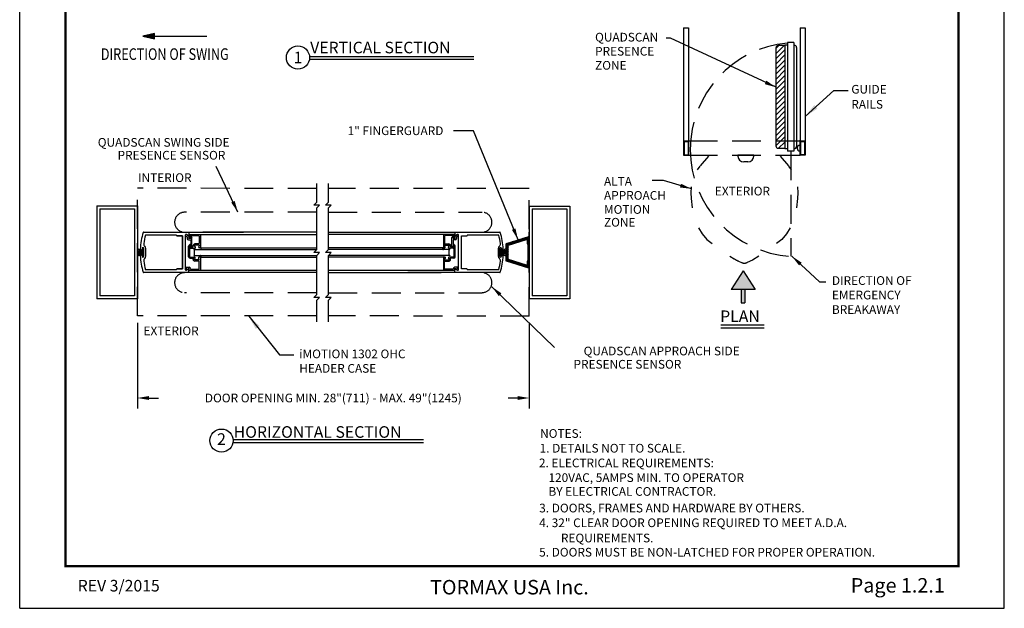
# Model space of a CAD drawing. Extents: x 0.1 to 8.6, y 0 to 11.
# Drawn here: x 0.1 to 8.6, y 0 to 5.1 of the extents above; entities that cross this region are included whole.
import ezdxf
from ezdxf.enums import TextEntityAlignment as Align

# ---------------------------------------------------------------- set-up
doc = ezdxf.new("R2010")
doc.units = 0
doc.header["$MEASUREMENT"] = 0
doc.header["$PDMODE"] = 2
doc.header["$PDSIZE"] = -2
doc.linetypes.add('DASHDOT2', pattern=[0.5, 0.25, -0.125, 0, -0.125])
doc.linetypes.add('HIDDEN', pattern=[0.375, 0.25, -0.125])
doc.layers.get('0').update_dxf_attribs({"linetype": 'CONTINUOUS'})
doc.layers.get('DEFPOINTS').update_dxf_attribs({"linetype": 'CONTINUOUS'})
for name, color, linetype in [('11', 7, 'CONTINUOUS'), ('ADPDETAIL1', 7, 'CONTINUOUS'), ('DASHDOT2', 7, 'DASHDOT2'), ('DIM', 7, 'CONTINUOUS'), ('HIDDEN', 7, 'HIDDEN'), ('OBJ', 7, 'CONTINUOUS'), ('OBJECT', 7, 'CONTINUOUS'), ('TBTEXT', 7, 'CONTINUOUS'), ('TEXT', 7, 'CONTINUOUS')]:
    doc.layers.add(name, color=color, linetype=linetype)
doc.layers.add('NO PRINT', color=7, linetype='CONTINUOUS', plot=False)
doc.styles.add('ROMAND', font='romand')
doc.styles.get("Standard").update_dxf_attribs({"font": 'ROMAND.SHX'})
doc.dimstyles.get("Standard").update_dxf_attribs({"dimtxt": 0.075, "dimasz": 0.1, "dimexe": 0.09, "dimexo": 0.06, "dimgap": 0.05, "dimtad": 1, "dimdec": 3, "dimzin": 4, "dimdsep": 46, "dimtxsty": 'Standard', "dimcen": -0.09, "dimadec": 0, "dimazin": 0, "dimtfac": 1, "dimtdec": 3, "dimtofl": 0, "dimtmove": 0, "dimatfit": 2, "dimfxl": 1, "dimtolj": 1, "dimtzin": 4, "dimarcsym": 0})

# ---------------------------------------------------------------- blocks, each defined once
blk = doc.blocks.new('*D2')
at = {"color": 0, "linetype": 'ByBlock'}
for p, q in [((1.1607, 2.4641), (1.1607, 1.7244)), ((4.5441, 2.4609), (4.5441, 1.7244)), ((1.2607, 1.8144), (1.3435, 1.8144)), ((4.4441, 1.8144), (4.3613, 1.8144))]:
    blk.add_line(p, q, dxfattribs=at)
for points in [[(1.2607, 1.831), (1.2607, 1.7977), (1.1607, 1.8144)], [(4.4441, 1.831), (4.4441, 1.7977), (4.5441, 1.8144)]]:
    blk.add_solid(points, dxfattribs=at)
at = {"layer": 'DEFPOINTS', "color": 0, "linetype": 'ByBlock'}
for p in [(1.1607, 2.5241), (4.5441, 2.5209), (4.5441, 1.8144)]:
    blk.add_point(p, dxfattribs=at)
at = {"color": 0, "linetype": 'ByBlock', "insert": (2.8524, 1.8144), "char_height": 0.075, "attachment_point": 5}
blk.add_mtext('\\A1;{DOOR OPENING MIN. 28"(711) - MAX. 49"(1245)}', dxfattribs=at)
blk = doc.blocks.new('*X3')
at = {"color": 0}
for p, q in [((0.816, 2.407), (0.868, 2.459)), ((0.816, 2.354), (0.908, 2.446)), ((0.816, 2.301), (0.949, 2.434)), ((0.816, 2.248), (0.989, 2.421)), ((0.816, 2.195), (0.91, 2.289)), ((0.816, 2.142), (0.91, 2.236)), ((0.816, 2.089), (0.879, 2.152)), ((0.89, 2.162), (0.91, 2.183)), ((0.955, 2.333), (1.029, 2.408)), ((0.995, 2.321), (1.07, 2.396)), ((1.035, 2.308), (1.11, 2.383)), ((1.076, 2.296), (1.151, 2.37)), ((1.116, 2.283), (1.191, 2.358)), ((1.157, 2.27), (1.231, 2.345)), ((1.197, 2.258), (1.272, 2.333)), ((1.237, 2.245), (1.312, 2.32)), ((1.278, 2.232), (1.353, 2.307)), ((1.318, 2.22), (1.393, 2.295)), ((1.359, 2.207), (1.433, 2.282)), ((1.399, 2.195), (1.474, 2.269)), ((1.439, 2.182), (1.514, 2.257)), ((1.48, 2.169), (1.555, 2.244)), ((1.52, 2.157), (1.595, 2.231)), ((1.561, 2.144), (1.635, 2.219)), ((1.601, 2.131), (1.676, 2.206)), ((1.641, 2.119), (1.716, 2.194)), ((1.682, 2.106), (1.757, 2.181)), ((1.72, 2.091), (1.797, 2.168)), ((1.723, 2.041), (1.816, 2.135)), ((0.816, 2.036), (0.879, 2.099)), ((0.816, 1.983), (0.879, 2.046)), ((0.816, 1.93), (0.879, 1.993)), ((0.816, 1.877), (0.879, 1.939)), ((0.816, 1.824), (0.879, 1.886)), ((0.816, 1.771), (0.879, 1.833)), ((0.816, 1.718), (0.879, 1.78)), ((0.816, 1.665), (0.879, 1.727)), ((1.723, 1.988), (1.816, 2.081)), ((1.723, 1.935), (1.816, 2.028)), ((1.723, 1.882), (1.816, 1.975)), ((1.723, 1.829), (1.816, 1.922)), ((1.723, 1.776), (1.816, 1.869)), ((1.723, 1.723), (1.816, 1.816)), ((1.723, 1.67), (1.816, 1.763)), ((1.723, 1.617), (1.816, 1.71)), ((0.816, 1.612), (0.879, 1.674)), ((0.816, 1.559), (0.879, 1.621)), ((0.816, 1.506), (0.879, 1.568)), ((0.816, 1.453), (0.879, 1.515)), ((0.816, 1.4), (0.879, 1.462)), ((0.816, 1.347), (0.882, 1.412)), ((0.816, 1.294), (0.91, 1.387)), ((0.816, 1.241), (0.91, 1.334)), ((0.816, 1.188), (0.91, 1.281)), ((0.92, 1.132), (1.063, 1.275)), ((0.997, 1.156), (1.14, 1.299)), ((1.074, 1.181), (1.217, 1.323)), ((1.152, 1.205), (1.294, 1.347)), ((1.229, 1.229), (1.372, 1.372)), ((1.306, 1.253), (1.449, 1.396)), ((1.383, 1.277), (1.526, 1.42)), ((1.46, 1.301), (1.603, 1.444)), ((1.537, 1.325), (1.68, 1.468)), ((1.614, 1.349), (1.816, 1.551)), ((1.692, 1.373), (1.816, 1.498)), ((1.723, 1.563), (1.816, 1.657)), ((1.723, 1.51), (1.816, 1.604)), ((1.769, 1.397), (1.816, 1.445)), ((0.816, 1.135), (0.917, 1.235)), ((0.843, 1.108), (0.986, 1.251))]:
    blk.add_line(p, q, dxfattribs=at)
blk = doc.blocks.new('FFF')
at = {"layer": 'ADPDETAIL1'}
for points in [[(0.02, -0.681, -0.50598), (0, -0.666), (0, 0.666, -0.50598), (0.02, 0.681), (0.989, 0.378, -0.328039), (1, 0.364), (1, -0.364, -0.328039), (0.989, -0.378)], [(0.094, -0.375), (0.062, -0.375), (0.062, 0.375), (0.094, 0.375), (0.094, 0.539, -0.50598), (0.114, 0.554), (0.895, 0.31, -0.328039), (0.906, 0.295), (0.906, -0.295, -0.328039), (0.895, -0.31), (0.114, -0.554, -0.50598), (0.094, -0.539)]]:
    blk.add_lwpolyline(points, format="xyb", close=True, dxfattribs=at)
blk.add_blockref('*X3', (-0.816, -1.787), dxfattribs=at)
blk = doc.blocks.new('BORD')
h = blk.add_hatch(color=256)
h.paths.add_polyline_path([(-1.219, 0.6849), (-1.1681, 0.6468), (-1.1855, 0.708), (-1.1369, 0.745), (-1.2005, 0.745), (-1.219, 0.8062), (-1.2399, 0.7461), (-1.3035, 0.7461), (-1.2514, 0.708), (-1.2722, 0.6468)])
h.paths.add_polyline_path([(-1.0363, 0.6849), (-0.9854, 0.6468), (-1.0028, 0.708), (-0.9542, 0.745), (-1.0178, 0.745), (-1.0363, 0.8062), (-1.0571, 0.7461), (-1.1207, 0.7461), (-1.0687, 0.708), (-1.0895, 0.6468)])
h.paths.add_polyline_path([(-0.8524, 0.6849), (-0.8015, 0.6468), (-0.8189, 0.708), (-0.7703, 0.745), (-0.8339, 0.745), (-0.8524, 0.8062), (-0.8732, 0.7461), (-0.9368, 0.7461), (-0.8848, 0.708), (-0.9056, 0.6468)])
h.paths.add_polyline_path([(-0.6697, 0.6849), (-0.6188, 0.6468), (-0.6361, 0.708), (-0.5875, 0.745), (-0.6511, 0.745), (-0.6697, 0.8062), (-0.6905, 0.7461), (-0.7541, 0.7461), (-0.702, 0.708), (-0.7229, 0.6468)])
h.paths.add_polyline_path([(-0.4858, 0.6849), (-0.4349, 0.6468), (-0.4522, 0.708), (-0.4036, 0.745), (-0.4673, 0.745), (-0.4858, 0.8062), (-0.5066, 0.7461), (-0.5702, 0.7461), (-0.5181, 0.708), (-0.539, 0.6468)])
blk.add_hatch(color=256).paths.add_polyline_path([(-1.558, 0.2513), (-1.4816, 0.2513), (-1.4816, 0.5228), (-1.4301, 0.5228), (-1.4301, 0.5841), (-1.6104, 0.5841), (-1.6104, 0.5228), (-1.558, 0.5228)])
h = blk.add_hatch(color=256)
h.paths.add_polyline_path([(-1.1971, 0.5273, 0.414214), (-1.2565, 0.5867), (-1.3331, 0.5867, 0.414214), (-1.3925, 0.5273), (-1.3925, 0.3106, 0.414214), (-1.3331, 0.2512), (-1.2565, 0.2512, 0.414214), (-1.1971, 0.3106)])
h.paths.add_polyline_path([(-1.2722, 0.3181, -0.414214), (-1.2841, 0.3063), (-1.3056, 0.3063, -0.414214), (-1.3175, 0.3181), (-1.3175, 0.5198, -0.414214), (-1.3056, 0.5317), (-1.2841, 0.5317, -0.414214), (-1.2722, 0.5198)], flags=16)
h.paths.add_polyline_path([(-1.143, 0.2504), (-1.0666, 0.2504), (-1.0666, 0.3666), (-1.034, 0.3666, -0.414214), (-1.0222, 0.3547), (-1.0222, 0.2512), (-0.9467, 0.2512), (-0.9467, 0.3493, 0.414214), (-0.9942, 0.3968, 0.414214), (-0.9467, 0.4443), (-0.9467, 0.5246, 0.414214), (-1.0061, 0.584), (-1.143, 0.584)])
h.paths.add_polyline_path([(-1.0666, 0.4225), (-1.0666, 0.5264), (-1.0332, 0.5264, -0.414214), (-1.0213, 0.5145), (-1.0213, 0.4344, -0.414214), (-1.0332, 0.4225)], flags=16)
h = blk.add_hatch(color=256)
h.paths.add_polyline_path([(-0.7389, 0.3271), (-0.7753, 0.5835), (-0.8944, 0.5835), (-0.8944, 0.2525), (-0.826, 0.2525), (-0.826, 0.5294), (-0.786, 0.2525), (-0.6981, 0.2525), (-0.6474, 0.5285), (-0.6474, 0.2525), (-0.5791, 0.2525), (-0.5791, 0.5844), (-0.7016, 0.5844)])
h.paths.add_polyline_path([(-0.4543, 0.3324), (-0.4063, 0.3324), (-0.3957, 0.2525), (-0.3184, 0.2516), (-0.3655, 0.5835), (-0.4907, 0.5835), (-0.5404, 0.2525), (-0.4641, 0.2525)])
h.paths.add_polyline_path([(-0.4472, 0.3883), (-0.4294, 0.5338), (-0.4134, 0.3883)], flags=16)
h.paths.add_polyline_path([(-0.3024, 0.2525), (-0.2278, 0.2525), (-0.1985, 0.3732), (-0.1674, 0.2525), (-0.0955, 0.2525), (-0.1408, 0.4273), (-0.0955, 0.5835), (-0.1683, 0.5835), (-0.1985, 0.469), (-0.2296, 0.5844), (-0.3015, 0.5844), (-0.2562, 0.4264)])
for p, q in [((-1.219, 0.8062), (-1.2399, 0.7461)), ((-1.2005, 0.745), (-1.219, 0.8062)), ((-1.0363, 0.8062), (-1.0571, 0.7461)), ((-1.0178, 0.745), (-1.0363, 0.8062)), ((-0.8524, 0.8062), (-0.8732, 0.7461)), ((-0.8339, 0.745), (-0.8524, 0.8062)), ((-0.6697, 0.8062), (-0.6905, 0.7461)), ((-0.6511, 0.745), (-0.6697, 0.8062)), ((-0.4858, 0.8062), (-0.5066, 0.7461)), ((-0.4673, 0.745), (-0.4858, 0.8062)), ((-1.3035, 0.7461), (-1.2514, 0.708)), ((-1.2399, 0.7461), (-1.3035, 0.7461)), ((-1.2514, 0.708), (-1.2722, 0.6468)), ((-1.2722, 0.6468), (-1.219, 0.6849)), ((-1.219, 0.6849), (-1.1681, 0.6468)), ((-1.1369, 0.745), (-1.2005, 0.745)), ((-1.1855, 0.708), (-1.1369, 0.745)), ((-1.1681, 0.6468), (-1.1855, 0.708)), ((-1.0571, 0.7461), (-1.1207, 0.7461)), ((-1.1207, 0.7461), (-1.0687, 0.708)), ((-1.0687, 0.708), (-1.0895, 0.6468)), ((-1.0895, 0.6468), (-1.0363, 0.6849)), ((-1.0363, 0.6849), (-0.9854, 0.6468)), ((-0.9542, 0.745), (-1.0178, 0.745)), ((-1.0028, 0.708), (-0.9542, 0.745)), ((-0.9854, 0.6468), (-1.0028, 0.708)), ((-0.8732, 0.7461), (-0.9368, 0.7461)), ((-0.9368, 0.7461), (-0.8848, 0.708)), ((-0.8848, 0.708), (-0.9056, 0.6468)), ((-0.9056, 0.6468), (-0.8524, 0.6849)), ((-0.8524, 0.6849), (-0.8015, 0.6468)), ((-0.7703, 0.745), (-0.8339, 0.745)), ((-0.8189, 0.708), (-0.7703, 0.745)), ((-0.8015, 0.6468), (-0.8189, 0.708)), ((-0.7541, 0.7461), (-0.702, 0.708)), ((-0.6905, 0.7461), (-0.7541, 0.7461)), ((-0.702, 0.708), (-0.7229, 0.6468)), ((-0.7229, 0.6468), (-0.6697, 0.6849)), ((-0.6697, 0.6849), (-0.6188, 0.6468)), ((-0.5875, 0.745), (-0.6511, 0.745)), ((-0.6361, 0.708), (-0.5875, 0.745)), ((-0.6188, 0.6468), (-0.6361, 0.708)), ((-0.5702, 0.7461), (-0.5181, 0.708)), ((-0.5066, 0.7461), (-0.5702, 0.7461)), ((-0.5181, 0.708), (-0.539, 0.6468)), ((-0.539, 0.6468), (-0.4858, 0.6849)), ((-0.4858, 0.6849), (-0.4349, 0.6468)), ((-0.4036, 0.745), (-0.4673, 0.745)), ((-0.4522, 0.708), (-0.4036, 0.745)), ((-0.4349, 0.6468), (-0.4522, 0.708)), ((-1.4301, 0.5841), (-1.6104, 0.5841)), ((-1.6104, 0.5841), (-1.6104, 0.5228)), ((-1.6104, 0.5228), (-1.558, 0.5228)), ((-1.558, 0.5228), (-1.558, 0.2513)), ((-1.4816, 0.2513), (-1.4816, 0.5228)), ((-1.4816, 0.5228), (-1.4301, 0.5228)), ((-1.4301, 0.5228), (-1.4301, 0.5841)), ((-1.3925, 0.5273), (-1.3925, 0.3106)), ((-1.2565, 0.5867), (-1.3331, 0.5867)), ((-1.3175, 0.5198), (-1.3175, 0.3181)), ((-1.2841, 0.5317), (-1.3056, 0.5317)), ((-1.2722, 0.5198), (-1.2722, 0.3181)), ((-1.1971, 0.3106), (-1.1971, 0.5273)), ((-1.0061, 0.584), (-1.143, 0.584)), ((-1.143, 0.5832), (-1.143, 0.2504)), ((-1.0666, 0.5264), (-1.0666, 0.4225)), ((-1.0332, 0.5264), (-1.0666, 0.5264)), ((-1.0213, 0.5145), (-1.0213, 0.4344)), ((-0.9467, 0.4443), (-0.9467, 0.5246)), ((-0.8944, 0.5835), (-0.8944, 0.2525)), ((-0.7753, 0.5835), (-0.8944, 0.5835)), ((-0.826, 0.2525), (-0.826, 0.5294)), ((-0.826, 0.5294), (-0.786, 0.2525)), ((-0.7389, 0.3271), (-0.7753, 0.5835)), ((-0.7016, 0.5844), (-0.7389, 0.3271)), ((-0.5791, 0.5844), (-0.7016, 0.5844)), ((-0.6981, 0.2525), (-0.6474, 0.5285)), ((-0.6474, 0.5285), (-0.6474, 0.2525)), ((-0.5791, 0.2525), (-0.5791, 0.5844)), ((-0.4907, 0.5835), (-0.5404, 0.2525)), ((-0.3655, 0.5835), (-0.4907, 0.5835)), ((-0.4294, 0.5338), (-0.4472, 0.3883)), ((-0.4134, 0.3883), (-0.4294, 0.5338)), ((-0.3184, 0.2516), (-0.3655, 0.5835)), ((-0.3015, 0.5844), (-0.2562, 0.4264)), ((-0.2296, 0.5844), (-0.3015, 0.5844)), ((-0.1985, 0.469), (-0.2296, 0.5844)), ((-0.1683, 0.5835), (-0.1985, 0.469)), ((-0.0955, 0.5835), (-0.1683, 0.5835)), ((-0.1408, 0.4273), (-0.0955, 0.5835)), ((-0.2562, 0.4264), (-0.3024, 0.2525)), ((-0.0955, 0.2525), (-0.1408, 0.4273)), ((-1.0666, 0.4225), (-1.0332, 0.4225)), ((-1.0666, 0.2504), (-1.0666, 0.3666)), ((-1.0666, 0.3666), (-1.034, 0.3666)), ((-1.0222, 0.3547), (-1.0222, 0.2512)), ((-0.9946, 0.3968), (-0.9942, 0.3968)), ((-0.9467, 0.2512), (-0.9467, 0.3493)), ((-0.4472, 0.3883), (-0.4134, 0.3883)), ((-0.2278, 0.2525), (-0.1985, 0.3732)), ((-0.1985, 0.3732), (-0.1674, 0.2525)), ((-1.3056, 0.3063), (-1.2841, 0.3063)), ((-0.4641, 0.2525), (-0.4543, 0.3324)), ((-0.4543, 0.3324), (-0.4063, 0.3324)), ((-0.4063, 0.3324), (-0.3957, 0.2525)), ((-1.558, 0.2513), (-1.4816, 0.2513)), ((-1.3331, 0.2512), (-1.2565, 0.2512)), ((-1.143, 0.2504), (-1.0666, 0.2504)), ((-1.0222, 0.2512), (-0.9467, 0.2512)), ((-0.8944, 0.2525), (-0.826, 0.2525)), ((-0.786, 0.2525), (-0.6981, 0.2525)), ((-0.6474, 0.2525), (-0.5791, 0.2525)), ((-0.5404, 0.2525), (-0.4641, 0.2525)), ((-0.3957, 0.2525), (-0.3184, 0.2516)), ((-0.3024, 0.2525), (-0.2278, 0.2525)), ((-0.1674, 0.2525), (-0.0955, 0.2525))]:
    blk.add_line(p, q)
for radius in [0.0329, 0.0323, 0.0317]:
    blk.add_circle((-0.0752, 0.4219), radius)
for centre, radius, start, end in [((-1.3331, 0.5273), 0.0594, 90, 180), ((-1.3056, 0.5198), 0.0119, 90, 180), ((-1.2841, 0.5198), 0.0119, 0, 90), ((-1.2565, 0.5273), 0.0594, 360, 90), ((-1.0332, 0.5145), 0.0119, 0, 90), ((-1.0061, 0.5246), 0.0594, 0, 90), ((-1.0332, 0.4344), 0.0119, 270, 0), ((-0.9942, 0.4443), 0.0475, 270, 0), ((-1.034, 0.3547), 0.0119, 0, 90), ((-0.9942, 0.3493), 0.0475, 360, 90), ((-1.3331, 0.3106), 0.0594, 180, 270), ((-1.3056, 0.3181), 0.0119, 180, 270), ((-1.2841, 0.3181), 0.0119, 270, 0), ((-1.2565, 0.3106), 0.0594, 270, 360)]:
    blk.add_arc(centre, radius, start, end)
at = {"layer": '11', "color": 7, "linetype": 'Continuous', "const_width": 0.02}
blk.add_lwpolyline([(0, 0.8212), (0, 0)], dxfattribs=at)
at = {"layer": 'DIM', "const_width": 0.02}
blk.add_lwpolyline([(-1.655, 0.8322), (6.055, 0.8322), (6.055, -9.4398), (-1.655, -9.4398), (-1.655, 0.8322)], dxfattribs=at)
for s, height, p in [('R', 0.0446, (-0.0954, 0.3985)), ('AUTOMATIC', 0.12, (-1.2816, 0.0822))]:
    blk.add_text(s, height=height).set_placement(p)

msp = doc.modelspace()

# ---------------------------------------------------------------- hatches: boundary and pattern name
at = {"layer": 'OBJ'}
h = msp.add_hatch(dxfattribs=at)
h.set_pattern_fill('ANSI31', scale=0.249957, style=0)
h.set_pattern_definition([(225, (13.804144, 8.822942), (0.0220933, -0.0220933), [])])
h.paths.add_polyline_path([(6.75079, 4.83452, 0.4142136), (6.73079, 4.85452), (6.67249, 4.85452), (6.67249, 3.96916), (6.73079, 3.96916, 0.4142136), (6.75079, 3.98916)])
at = {"layer": 'TEXT'}
msp.add_hatch(color=256, dxfattribs=at).paths.add_polyline_path([(1.30864, 4.95801), (1.20785, 4.93507), (1.30864, 4.91335)])
h = msp.add_hatch(color=256, dxfattribs=at)
h.paths.add_polyline_path([(6.49436, 2.75089), (6.39, 2.91171), (6.28564, 2.75089)])
h.paths.add_polyline_path([(6.37402, 2.63684), (6.40598, 2.63684), (6.40598, 2.75089), (6.37402, 2.75089)])

# ---------------------------------------------------------------- linework, layer by layer
at = {"layer": 'DASHDOT2'}
for p, q in [((5.9358, 3.90206), (5.9358, 3.89919)), ((6.09034, 3.90206), (6.01865, 3.81775)), ((6.71075, 3.90206), (6.78245, 3.81775)), ((6.01779, 3.81523), (5.9949, 3.78368)), ((6.78331, 3.81523), (6.8062, 3.78368)), ((5.94273, 3.63654), (5.93851, 3.58597)), ((5.93851, 3.58597), (5.94273, 3.5354)), ((6.85837, 3.63654), (6.86258, 3.58597)), ((6.86258, 3.58597), (6.85837, 3.5354)), ((5.94273, 3.5354), (5.95117, 3.45533)), ((6.85837, 3.5354), (6.84993, 3.45533)), ((6.00599, 3.28255), (6.03552, 3.23198)), ((6.03552, 3.23198), (6.07769, 3.18141)), ((6.76558, 3.23198), (6.72341, 3.18141)), ((6.7951, 3.28255), (6.76558, 3.23198)), ((6.07769, 3.18141), (6.12408, 3.1477)), ((6.72341, 3.18141), (6.67701, 3.1477)), ((6.27591, 3.03813), (6.31287, 3.01541)), ((6.34972, 2.99549), (6.37502, 2.9836)), ((6.47036, 3.00442), (6.42608, 2.9836)), ((6.52518, 3.03813), (6.47036, 3.00442))]:
    msp.add_line(p, q, dxfattribs=at)
for centre, radius, start, end in [((6.5093, 3.33485), 0.375, 238.412589, 244.816248), ((6.40055, 3.03789), 0.06, 244.816248, 295.183752)]:
    msp.add_arc(centre, radius, start, end, dxfattribs=at)
at = {"layer": 'HIDDEN', "linetype": 'HIDDEN'}
for p, q in [((5.91955, 4.03331), (6.88155, 4.03331)), ((6.8011, 3.94346), (6.8011, 3.03751)), ((5.91955, 3.90831), (6.88155, 3.90831)), ((2.70952, 3.62266), (1.16066, 3.62414)), ((1.16066, 2.52414), (1.16066, 3.62414)), ((4.54411, 3.62092), (2.80952, 3.62257)), ((4.54411, 2.52092), (4.54411, 3.62092)), ((2.70952, 3.41668), (1.56854, 3.41668)), ((2.80952, 3.41668), (4.13623, 3.41668)), ((2.70952, 2.72308), (1.56854, 2.72308)), ((2.80952, 2.72308), (4.13623, 2.72308)), ((2.70952, 2.52266), (1.16066, 2.52414)), ((4.54411, 2.52092), (2.80952, 2.52257))]:
    msp.add_line(p, q, dxfattribs=at)
at = {"layer": 'HIDDEN'}
for p, q in [((2.70952, 3.50412), (2.70952, 3.66659)), ((2.80952, 3.50412), (2.80952, 3.66659)), ((2.68452, 3.47912), (2.70952, 3.50412)), ((2.78452, 3.47912), (2.80952, 3.50412)), ((2.73452, 3.47912), (2.68452, 3.47912)), ((2.70952, 3.45412), (2.73452, 3.47912)), ((2.70952, 3.24504), (2.70952, 3.45412)), ((2.83452, 3.47912), (2.78452, 3.47912)), ((2.80952, 3.45412), (2.83452, 3.47912)), ((2.80952, 3.24504), (2.80952, 3.45412)), ((2.70952, 2.70787), (2.70952, 2.89504)), ((2.80952, 2.70787), (2.80952, 2.89704)), ((2.68452, 2.68287), (2.70952, 2.70787)), ((2.73452, 2.68287), (2.68452, 2.68287)), ((2.70952, 2.65787), (2.73452, 2.68287)), ((2.70952, 2.47222), (2.70952, 2.65787)), ((2.78452, 2.68287), (2.80952, 2.70787)), ((2.83452, 2.68287), (2.78452, 2.68287)), ((2.80952, 2.65787), (2.83452, 2.68287)), ((2.80952, 2.47222), (2.80952, 2.65787))]:
    msp.add_line(p, q, dxfattribs=at)
for start, end in [(95.202459, 180), (180, 266.553816)]:
    msp.add_arc((6.85655, 3.95831), 0.92246, start, end, dxfattribs=at)
at = {"layer": 'HIDDEN', "linetype": 'HIDDEN'}
for centre, start, end in [((1.56836, 3.33086), 89.881388, 270.118612), ((4.13641, 3.33086), 269.881388, 90.118612), ((1.56836, 2.80993), 89.881388, 270.118612), ((4.13641, 2.80993), 269.881388, 90.118612)]:
    msp.add_arc(centre, 0.08582, start, end, dxfattribs=at)
at = {"layer": 'NO PRINT'}
for p, q in [((0.145, 0), (0.145, 11)), ((8.645, 0), (8.645, 11)), ((0.145, 0), (8.645, 0))]:
    msp.add_line(p, q, dxfattribs=at)
at = {"layer": 'OBJ'}
for p, q in [((6.75317, 4.85461), (6.69261, 4.85461)), ((6.67261, 4.83461), (6.67261, 3.98911)), ((6.69261, 3.96911), (6.75317, 3.96911)), ((6.48232, 3.90831), (6.34545, 3.90831)), ((6.34545, 3.90831), (6.34545, 3.90111)), ((6.43189, 3.85068), (6.39588, 3.85068)), ((6.48232, 3.90111), (6.48232, 3.90831)), ((1.16066, 3.03789), (1.16066, 3.10565)), ((4.36286, 3.03789), (4.36286, 3.10565))]:
    msp.add_line(p, q, dxfattribs=at)
at = {"layer": 'OBJ', "linetype": 'Continuous'}
for p, q in [((1.20134, 3.0898), (1.20134, 3.05031)), ((4.30343, 3.08977), (4.30343, 3.05029))]:
    msp.add_line(p, q, dxfattribs=at)
at = {"layer": 'OBJ'}
for centre, radius, start, end in [((6.69261, 4.83461), 0.02, 90, 180), ((6.69261, 3.98911), 0.02, 180, 270), ((6.39588, 3.90111), 0.05042, 180, 270), ((6.43189, 3.90111), 0.05042, 270, 0)]:
    msp.add_arc(centre, radius, start, end, dxfattribs=at)
at = {"layer": 'OBJECT'}
for p, q in [((5.87555, 5.00831), (5.87555, 3.90831)), ((5.87555, 5.00831), (5.91955, 5.00831)), ((5.91955, 5.00831), (5.91955, 3.90831)), ((6.88155, 5.00831), (6.88155, 3.90831)), ((6.88155, 5.00831), (6.92555, 5.00831)), ((6.92555, 5.00831), (6.92555, 3.90831)), ((6.75092, 4.85865), (6.75092, 3.96558)), ((6.7729, 4.85865), (6.75092, 4.85865)), ((6.7729, 4.88077), (6.7729, 3.94346)), ((6.82929, 4.88077), (6.82929, 3.94346)), ((6.82929, 4.85865), (6.83128, 4.85865)), ((6.85128, 4.83865), (6.85128, 3.98558)), ((5.87555, 4.03331), (5.91955, 4.03331)), ((5.88055, 4.02831), (5.88055, 3.91331)), ((5.88055, 4.02831), (5.91455, 4.02831)), ((5.91455, 4.02831), (5.91455, 3.91331)), ((6.88155, 4.03331), (6.92555, 4.03331)), ((6.88655, 4.02831), (6.88655, 3.91331)), ((6.88655, 4.02831), (6.92055, 4.02831)), ((6.92055, 4.02831), (6.92055, 3.91331)), ((5.88055, 3.91331), (5.91455, 3.91331)), ((6.7729, 3.96558), (6.75092, 3.96558)), ((6.82929, 3.96558), (6.83128, 3.96558)), ((6.92055, 3.91331), (6.88655, 3.91331)), ((5.87555, 3.90831), (5.91955, 3.90831)), ((6.92555, 3.90831), (6.88155, 3.90831)), ((0.81066, 3.47136), (0.81066, 2.67135)), ((0.81066, 3.47136), (1.16066, 3.47136)), ((0.83566, 3.44636), (0.83566, 2.69635)), ((0.83566, 3.44636), (1.13566, 3.44636)), ((1.13566, 3.44636), (1.13566, 2.69635)), ((1.16066, 3.47136), (1.16066, 2.67135)), ((4.54411, 3.47093), (4.54411, 2.67092)), ((4.54411, 3.47093), (4.89411, 3.47093)), ((4.56911, 3.44593), (4.56911, 2.69592)), ((4.56911, 3.44593), (4.86911, 3.44593)), ((4.86911, 3.44593), (4.86911, 2.69592)), ((4.89411, 3.47093), (4.89411, 2.67092)), ((2.70952, 3.24504), (1.72501, 3.24504)), ((2.70952, 3.09483), (2.70952, 3.24504)), ((2.80952, 3.24504), (3.78326, 3.24504)), ((2.80952, 3.09483), (2.80952, 3.24504)), ((4.54411, 3.07047), (4.54411, 3.24581)), ((2.68452, 3.06983), (2.70952, 3.09483)), ((2.73452, 3.06983), (2.68452, 3.06983)), ((2.70952, 3.04483), (2.73452, 3.06983)), ((2.78452, 3.06983), (2.80952, 3.09483)), ((2.83452, 3.06983), (2.78452, 3.06983)), ((2.80952, 3.04483), (2.83452, 3.06983)), ((4.54411, 3.07047), (4.54411, 2.89431)), ((2.70952, 2.89504), (2.70952, 3.04483)), ((2.80952, 2.89704), (2.80952, 3.04483)), ((2.80952, 2.89704), (3.78326, 2.89704)), ((1.16066, 2.67135), (0.81066, 2.67135)), ((1.13566, 2.69635), (0.83566, 2.69635)), ((4.89411, 2.67092), (4.54411, 2.67092)), ((4.86911, 2.69592), (4.56911, 2.69592))]:
    msp.add_line(p, q, dxfattribs=at)
at = {"layer": 'OBJECT', "linetype": 'Continuous'}
for p, q in [((6.82929, 4.88077), (6.7729, 4.88077)), ((6.82929, 3.94346), (6.7729, 3.94346))]:
    msp.add_line(p, q, dxfattribs=at)
at = {"layer": 'OBJECT', "linetype": 'HIDDEN'}
for p, q in [((5.91955, 4.03956), (5.91955, 3.90831)), ((6.88155, 3.90831), (6.88155, 4.03956))]:
    msp.add_line(p, q, dxfattribs=at)
at = {"layer": 'OBJECT', "color": 7, "linetype": 'Continuous'}
for p, q in [((1.21307, 3.24504), (2.07829, 3.24504)), ((1.60543, 3.24504), (1.60543, 3.21698)), ((3.4944, 3.24504), (4.29107, 3.24507)), ((3.90249, 3.24502), (3.90249, 3.21696)), ((1.49976, 3.21698), (1.49976, 3.21718)), ((1.50274, 3.214), (1.54951, 3.214)), ((1.54951, 3.214), (1.54951, 2.92783)), ((1.57438, 3.21905), (1.57438, 2.92278)), ((1.60095, 3.2144), (1.58364, 3.22439)), ((3.90696, 3.21437), (3.92428, 3.22437)), ((3.93353, 2.92276), (3.93353, 3.21902)), ((3.9584, 2.92781), (3.9584, 3.21397)), ((3.95879, 3.21397), (4.00517, 3.21397)), ((4.00815, 3.21696), (4.00815, 3.21716)), ((4.28068, 3.22014), (4.01114, 3.22014)), ((1.6552, 3.04481), (1.6552, 3.09456)), ((3.85405, 3.09457), (2.80926, 3.09457)), ((3.85271, 3.04479), (3.85271, 3.09454)), ((1.6552, 3.04481), (2.70952, 3.04481)), ((3.85271, 3.04482), (2.80952, 3.04482)), ((2.70952, 2.89679), (1.21352, 2.89679)), ((1.49976, 2.92485), (1.49976, 2.92465)), ((1.54912, 2.92783), (1.50274, 2.92783)), ((1.60095, 2.92743), (1.58364, 2.91744)), ((1.60543, 2.89679), (1.60543, 2.92485)), ((3.90249, 2.89676), (3.90249, 2.92482)), ((3.90696, 2.92741), (3.92428, 2.91741)), ((4.00517, 2.92781), (3.9584, 2.92781)), ((4.00815, 2.92482), (4.00815, 2.92462)), ((4.28068, 2.92164), (4.01114, 2.92164))]:
    msp.add_line(p, q, dxfattribs=at)
at = {"layer": 'OBJECT', "color": 7}
for p, q in [((1.49677, 3.22016), (1.23022, 3.22016)), ((1.49976, 3.21698), (1.49976, 3.21718)), ((1.54912, 3.214), (1.50274, 3.214)), ((1.54951, 2.92783), (1.54951, 3.214)), ((1.57391, 3.21476), (1.59115, 3.20625)), ((1.58364, 3.22439), (1.60093, 3.21441)), ((1.59115, 3.20625), (1.59115, 3.19723)), ((1.59115, 3.19723), (1.59115, 3.19185)), ((1.60349, 3.17951), (1.61841, 3.17951)), ((1.60471, 3.19131), (1.60471, 3.1966)), ((1.61046, 3.19131), (1.60471, 3.19131)), ((1.60543, 3.22653), (2.70952, 3.22653)), ((1.60543, 3.22653), (1.60543, 3.19728)), ((1.61881, 3.19185), (1.60966, 3.19185)), ((1.61137, 3.19692), (1.61347, 3.21396)), ((1.61583, 3.21473), (1.61583, 3.20597)), ((1.61583, 3.20597), (1.6214, 3.19632)), ((1.61643, 3.21658), (1.68881, 3.21658)), ((1.6214, 3.21622), (1.63135, 3.19899)), ((1.6214, 3.17652), (1.6214, 3.14124)), ((1.63135, 3.11998), (1.63135, 3.19899)), ((1.69498, 3.21041), (1.69498, 3.14992)), ((1.70493, 3.22653), (1.70493, 3.10892)), ((2.80952, 3.22699), (3.90249, 3.22699)), ((3.80298, 3.22651), (3.80298, 3.1089)), ((3.81293, 3.21039), (3.81293, 3.14989)), ((3.89148, 3.21656), (3.8191, 3.21656)), ((3.88652, 3.2162), (3.87656, 3.19896)), ((3.87656, 3.11995), (3.87656, 3.19896)), ((3.88651, 3.1765), (3.88651, 3.14122)), ((3.89209, 3.20595), (3.88652, 3.1963)), ((3.8891, 3.19182), (3.89825, 3.19182)), ((3.90442, 3.17948), (3.8895, 3.17948)), ((3.89209, 3.21471), (3.89209, 3.20595)), ((3.89654, 3.19689), (3.89444, 3.21394)), ((3.89746, 3.19129), (3.9032, 3.19129)), ((3.90249, 3.22651), (3.90249, 3.19726)), ((3.92487, 3.22453), (3.90258, 3.21166)), ((3.9032, 3.19129), (3.9032, 3.19657)), ((3.934, 3.21473), (3.91676, 3.20623)), ((3.91676, 3.20623), (3.91676, 3.19721)), ((3.91676, 3.19721), (3.91676, 3.19182)), ((1.16066, 3.08368), (1.20134, 3.08368)), ((1.16066, 3.07586), (1.20092, 3.07586)), ((1.16066, 3.06529), (1.20134, 3.06529)), ((1.20106, 3.10355), (1.20106, 3.10001)), ((1.20643, 3.03961), (1.20643, 3.10051)), ((1.21172, 3.03961), (1.21172, 3.09844)), ((1.21658, 3.03828), (1.21658, 3.10355)), ((1.23509, 3.03828), (1.23509, 3.10355)), ((1.60349, 3.03344), (1.60349, 3.12435)), ((1.61344, 3.07851), (1.61344, 3.12435)), ((1.61344, 3.03344), (1.61344, 3.07851)), ((1.61438, 3.1131), (1.61438, 3.11457)), ((1.62234, 3.11688), (1.61778, 3.11753)), ((1.62055, 3.10693), (1.65643, 3.10693)), ((1.62234, 3.11688), (1.63767, 3.11688)), ((1.62339, 3.12437), (1.62339, 3.11999)), ((1.64384, 3.12305), (1.64384, 3.13081)), ((1.66177, 3.11619), (1.65419, 3.12932)), ((1.65519, 3.09453), (2.70922, 3.09453)), ((1.68881, 3.14375), (1.65672, 3.14375)), ((1.69402, 3.1338), (1.65678, 3.1338)), ((1.69017, 3.11818), (1.6966, 3.12932)), ((1.70493, 3.10892), (1.69551, 3.10892)), ((1.70493, 3.10892), (2.70952, 3.10892)), ((3.81297, 3.10893), (2.80952, 3.10893)), ((3.80298, 3.1089), (3.8124, 3.1089)), ((3.81774, 3.11815), (3.81131, 3.1293)), ((3.81389, 3.13377), (3.85114, 3.13377)), ((3.8191, 3.14372), (3.85119, 3.14372)), ((3.84614, 3.11616), (3.85372, 3.1293)), ((3.88736, 3.10691), (3.85148, 3.10691)), ((3.86407, 3.12303), (3.86407, 3.13079)), ((3.88557, 3.11686), (3.87024, 3.11686)), ((3.88452, 3.12434), (3.88452, 3.11997)), ((3.88557, 3.11686), (3.89013, 3.1175)), ((3.89353, 3.11308), (3.89353, 3.11455)), ((3.89447, 3.07849), (3.89447, 3.12433)), ((3.89447, 3.03342), (3.89447, 3.07849)), ((3.90442, 3.03342), (3.90442, 3.12433)), ((4.27581, 3.10353), (4.27581, 3.03825)), ((4.28819, 3.03825), (4.28819, 3.10352)), ((4.29305, 3.03958), (4.29305, 3.09842)), ((4.29834, 3.03958), (4.29834, 3.10048)), ((4.34411, 3.08365), (4.30343, 3.08365)), ((4.34411, 3.06527), (4.30343, 3.06527)), ((4.30372, 3.10352), (4.30372, 3.09998)), ((4.34411, 3.07584), (4.30385, 3.07584)), ((1.16066, 3.05564), (1.20134, 3.05564)), ((1.20106, 3.04182), (1.20106, 3.03828)), ((1.61637, 3.02051), (1.64778, 3.02051)), ((1.61642, 3.03046), (1.65433, 3.03046)), ((1.64289, 3.01203), (1.64778, 3.02051)), ((1.64289, 3.00857), (1.64289, 3.01203)), ((1.65324, 3.01006), (1.65968, 3.0212)), ((1.68886, 2.99563), (1.65578, 2.99563)), ((1.69204, 3.00558), (1.65583, 3.00558)), ((1.69463, 3.01006), (1.68819, 3.0212)), ((1.70498, 3.03046), (1.69354, 3.03046)), ((1.69503, 2.93095), (1.69503, 2.98946)), ((1.70498, 3.03046), (2.70952, 3.03046)), ((1.70498, 3.03046), (1.70498, 2.91484)), ((3.81383, 3.03046), (2.80952, 3.03046)), ((3.80293, 3.03043), (3.80293, 2.91481)), ((3.80293, 3.03043), (3.81437, 3.03043)), ((3.81288, 2.93093), (3.81288, 2.98944)), ((3.81328, 3.01003), (3.81972, 3.02118)), ((3.81587, 3.00556), (3.85208, 3.00556)), ((3.81905, 2.99561), (3.85213, 2.99561)), ((3.85467, 3.01003), (3.84824, 3.02118)), ((3.89149, 3.03043), (3.85358, 3.03043)), ((3.89154, 3.02048), (3.86013, 3.02048)), ((3.86502, 3.01201), (3.86013, 3.02048)), ((3.86502, 3.00854), (3.86502, 3.01201)), ((4.34411, 3.05561), (4.30343, 3.05561)), ((4.30372, 3.0418), (4.30372, 3.03825)), ((1.49677, 2.92166), (1.23022, 2.92166)), ((1.49976, 2.92485), (1.49976, 2.92465)), ((1.50274, 2.92783), (1.54951, 2.92783)), ((1.59282, 2.92158), (1.57988, 2.937)), ((1.58217, 2.9419), (1.60716, 2.9419)), ((1.59282, 2.92158), (1.59762, 2.92777)), ((1.60548, 2.91484), (1.60822, 2.9217)), ((2.70952, 2.91484), (1.60548, 2.91484)), ((1.62617, 2.92479), (1.68886, 2.92479)), ((3.90249, 2.9153), (2.80952, 2.9153)), ((4.29107, 2.89681), (3.4944, 2.89679)), ((3.88175, 2.92476), (3.81905, 2.92476)), ((3.90243, 2.91481), (3.89969, 2.92168)), ((3.92574, 2.94188), (3.90075, 2.94188)), ((3.9151, 2.92156), (3.91029, 2.92775)), ((3.9151, 2.92156), (3.92803, 2.93697))]:
    msp.add_line(p, q, dxfattribs=at)
at = {"layer": 'OBJECT'}
for centre, start, end in [((6.83128, 4.83865), 360, 90), ((6.83128, 3.98558), 270, 0)]:
    msp.add_arc(centre, 0.02, start, end, dxfattribs=at)
at = {"layer": 'OBJECT', "linetype": 'Continuous'}
msp.add_arc((6.88155, 3.97081), 0.025, 90, 270, dxfattribs=at)
at = {"layer": 'OBJECT', "color": 7}
for centre, radius, start, end in [((1.78254, 3.07091), 0.597, 163.25536, 177.171629), ((1.21371, 3.24205), 0.00299, 89.999618, 163.257584), ((4.29107, 3.24205), 0.00299, 16.745124, 89.999618), ((3.72223, 3.07091), 0.597, 2.828371, 16.74464), ((1.2401, 3.14332), 0.02488, 172.396779, 233.078967), ((1.78254, 3.07091), 0.57213, 164.878377, 172.396665), ((1.49677, 3.21718), 0.00299, 0, 90), ((1.50274, 3.21698), 0.00299, 180, 270), ((1.60349, 3.19185), 0.01234, 180, 270), ((1.60841, 3.19728), 0.00298, 180, 353.000156), ((1.61643, 3.2136), 0.00299, 90, 173.000156), ((1.61881, 3.21473), 0.00299, 29.999964, 180), ((1.61841, 3.17652), 0.00298, 0, 90), ((1.61881, 3.19483), 0.00298, 270, 29.999773), ((1.68881, 3.21041), 0.00617, 0, 90), ((1.68881, 3.14992), 0.00617, 270, 0), ((3.8191, 3.21039), 0.00617, 90, 180), ((3.8191, 3.14989), 0.00617, 180, 270), ((3.8891, 3.19481), 0.00298, 150.000227, 270), ((3.8895, 3.1765), 0.00298, 90, 180), ((3.8891, 3.21471), 0.00299, 0, 150.000036), ((3.89148, 3.21357), 0.00299, 6.999844, 90), ((3.8995, 3.19726), 0.00298, 186.999844, 0), ((3.90442, 3.19182), 0.01234, 270, 0), ((3.72836, 3.07089), 0.57213, 7.603379, 15.121682), ((4.2708, 3.1433), 0.02488, 306.921097, 7.603403), ((1.19553, 3.14575), 0.05315, 228.990928, 266.635892), ((1.19365, 3.10001), 0.0074, 177.172218, 0), ((1.20882, 3.10355), 0.00776, 0, 180), ((1.21021, 3.10355), 0.02488, 0, 53.078967), ((1.61742, 3.12437), 0.01393, 86.62768, 180), ((1.61841, 3.12437), 0.00498, 0, 179.997708), ((1.61737, 3.11457), 0.00298, 81.949739, 180), ((1.62055, 3.1131), 0.00617, 180, 270), ((1.61841, 3.14125), 0.00299, 266.627528, 0), ((1.62737, 3.11999), 0.00398, 180, 262.576781), ((1.62737, 3.11999), 0.00398, 262.576781, 0), ((1.63767, 3.12305), 0.00617, 270, 0), ((1.65678, 3.13081), 0.01294, 89.86919, 180.166599), ((1.65483, 3.10158), 0.00706, 130.642532, 272.881667), ((1.65678, 3.13081), 0.00299, 90, 209.999964), ((1.65643, 3.1131), 0.00617, 270, 30.000629), ((1.69551, 3.11509), 0.00617, 149.999993, 270), ((1.69402, 3.13081), 0.00299, 330.000017, 89.999962), ((1.70528, 3.10161), 0.00706, 267.19358, 92.779026), ((3.80263, 3.10159), 0.00706, 87.220974, 272.80642), ((3.81389, 3.13079), 0.00299, 90.000038, 209.999983), ((3.8124, 3.11507), 0.00617, 270, 30.000007), ((3.85148, 3.11308), 0.00617, 149.999371, 270), ((3.85114, 3.13079), 0.01294, 359.833401, 90.13081), ((3.85114, 3.13079), 0.00299, 330.000036, 90), ((3.85308, 3.10156), 0.00706, 267.118333, 49.357468), ((3.87024, 3.12303), 0.00617, 180, 270), ((3.88054, 3.11997), 0.00398, 180, 277.423219), ((3.88054, 3.11997), 0.00398, 277.423219, 0), ((3.8895, 3.12434), 0.00498, 0.002292, 180), ((3.8895, 3.14123), 0.00299, 180, 273.372472), ((3.88736, 3.11308), 0.00617, 270, 0), ((3.89049, 3.12434), 0.01393, 0, 93.37232), ((3.89055, 3.11455), 0.00298, 0, 98.050261), ((4.30069, 3.10353), 0.02488, 126.921134, 180), ((4.29595, 3.10352), 0.00776, 0, 180), ((4.31112, 3.09998), 0.0074, 180, 2.827782), ((4.30924, 3.14573), 0.05315, 273.364108, 311.009072), ((1.36595, 2.52871), 0.549, 108.527637, 111.958119), ((1.19365, 3.04182), 0.0074, 359.999538, 182.829325), ((1.78254, 3.07091), 0.597, 182.828327, 196.744673), ((1.20882, 3.03828), 0.00776, 180, 359.999853), ((1.2401, 2.9985), 0.02488, 126.921097, 187.603403), ((1.78254, 3.07091), 0.57213, 187.603379, 195.121682), ((1.21021, 3.03828), 0.02488, 306.921134, 0), ((1.61642, 3.03344), 0.01294, 180, 270), ((1.61642, 3.03344), 0.00299, 180, 270), ((1.65583, 3.00857), 0.01294, 179.754597, 270), ((1.65522, 3.0376), 0.00718, 90.037623, 270.037623), ((1.65583, 3.00857), 0.00299, 149.999845, 270), ((1.65433, 3.02429), 0.00617, 330.000012, 90), ((1.69354, 3.02429), 0.00617, 90, 210.000007), ((1.68886, 2.98946), 0.00617, 0, 90.000037), ((1.69204, 3.00857), 0.00299, 270, 30.000059), ((1.70497, 3.03763), 0.00718, 270.037623, 90.037623), ((3.80294, 3.03761), 0.00718, 89.962377, 269.962377), ((3.81587, 3.00854), 0.00299, 149.999941, 270), ((3.81905, 2.98944), 0.00617, 89.999963, 180), ((3.81437, 3.02426), 0.00617, 329.999993, 90), ((3.85358, 3.02426), 0.00617, 90, 209.999988), ((3.85208, 3.00854), 0.00299, 270, 30.000155), ((3.85208, 3.00854), 0.01294, 270, 0.245403), ((3.85269, 3.03758), 0.00718, 269.962377, 89.962377), ((3.89149, 3.03342), 0.00299, 270, 0), ((3.89149, 3.03342), 0.01294, 270, 0), ((4.30069, 3.03825), 0.02488, 180, 233.078967), ((3.72836, 3.07089), 0.57213, 344.878377, 352.396665), ((4.2708, 2.99848), 0.02488, 352.396779, 53.078967), ((4.29595, 3.03825), 0.00776, 180.000147, 0), ((3.72223, 3.07091), 0.597, 343.255327, 357.171673), ((4.31112, 3.0418), 0.0074, 357.170675, 180.000462), ((4.13883, 2.52869), 0.549, 68.041881, 71.472363), ((1.21371, 2.89977), 0.00299, 196.745124, 269.999618), ((1.49677, 2.92465), 0.00299, 270, 0), ((1.50274, 2.92485), 0.00299, 90, 180), ((1.58217, 2.93892), 0.00299, 90, 220.005305), ((1.60249, 2.92399), 0.00617, 338.215391, 142.525092), ((1.60249, 2.92399), 0.01851, 16.395034, 75.40111), ((1.62617, 2.93095), 0.00617, 196.394981, 270), ((1.68886, 2.93095), 0.00617, 270, 359.999982), ((3.81905, 2.93093), 0.00617, 180.000018, 270), ((3.88175, 2.93093), 0.00617, 270, 343.605019), ((3.90542, 2.92397), 0.01851, 104.59889, 163.604966), ((3.90542, 2.92397), 0.00617, 37.474908, 201.784609), ((3.92574, 2.93889), 0.00299, 319.994695, 90), ((4.29107, 2.89977), 0.00299, 269.999618, 343.257584)]:
    msp.add_arc(centre, radius, start, end, dxfattribs=at)
at = {"layer": 'OBJECT', "color": 7, "linetype": 'Continuous'}
for centre, radius, start, end in [((1.49677, 3.21718), 0.00299, 0, 90), ((1.50274, 3.21698), 0.00299, 180, 270), ((1.58055, 3.21905), 0.00617, 60.000196, 180), ((1.60244, 3.21698), 0.00298, 239.482358, 0), ((3.90547, 3.21696), 0.00299, 180, 300.518224), ((3.92736, 3.21902), 0.00617, 0, 120.000081), ((4.00517, 3.21696), 0.00299, 270, 0), ((4.01114, 3.21716), 0.00299, 90, 180), ((1.49677, 2.92465), 0.00299, 270, 0), ((1.50274, 2.92485), 0.00299, 90, 180), ((1.58055, 2.92278), 0.00617, 180, 300.000081), ((1.60244, 2.92485), 0.00299, 0, 120.518224), ((3.90547, 2.92482), 0.00298, 59.482358, 180), ((3.92736, 2.92276), 0.00617, 240.000196, 0), ((4.00517, 2.92482), 0.00299, 0, 90), ((4.01114, 2.92462), 0.00299, 180, 270)]:
    msp.add_arc(centre, radius, start, end, dxfattribs=at)
at = {"layer": 'TEXT'}
for p, q in [((1.30864, 4.95801), (1.20785, 4.93507)), ((1.20785, 4.93507), (1.30864, 4.91335)), ((1.30864, 4.91335), (1.30864, 4.95801)), ((1.30864, 4.93568), (1.76039, 4.93568)), ((2.65272, 4.76206), (4.06645, 4.76206)), ((2.65272, 4.73706), (4.06645, 4.73706)), ((6.39, 2.91171), (6.28564, 2.75089)), ((6.39, 2.91171), (6.49436, 2.75089)), ((6.49436, 2.75089), (6.28564, 2.75089)), ((6.37402, 2.75089), (6.37402, 2.63684)), ((6.40598, 2.75089), (6.40598, 2.63684)), ((6.37402, 2.63684), (6.40598, 2.63684)), ((6.19711, 2.44547), (6.57211, 2.44547)), ((6.19711, 2.42047), (6.57211, 2.42047)), ((1.99255, 1.45693), (3.62964, 1.45693)), ((1.99255, 1.43193), (3.62964, 1.43193))]:
    msp.add_line(p, q, dxfattribs=at)
for centre in [(2.5475, 4.75206), (1.88733, 1.44693)]:
    msp.add_circle(centre, 0.1, dxfattribs=at)

# ---------------------------------------------------------------- block references
at = {"layer": 'OBJ'}
msp.add_blockref('BORD', (2.195, 9.8038), dxfattribs=at)
at = {"layer": 'OBJECT', "linetype": 'HIDDEN', "xscale": 0.2, "yscale": 0.2, "zscale": 0.2, "rotation": 180}
msp.add_blockref('FFF', (4.54411, 3.07092), dxfattribs=at)

# ---------------------------------------------------------------- texts
at = {"layer": 'DIM', "insert": (4.37258, 0.182), "char_height": 0.125, "width": 2.6883153, "attachment_point": 5}
msp.add_mtext('{\\fArial|b1|i0|c0|p34;TORMAX USA Inc.}', dxfattribs=at)
at = {"layer": 'OBJ', "style": 'ROMAND'}
msp.add_text('REV 3/2015', height=0.1, dxfattribs=at).set_placement((0.99998, 0.182), align=Align.MIDDLE)
at = {"layer": 'TBTEXT', "linetype": 'Continuous', "style": 'ROMAND'}
msp.add_text('Page 1.2.1', height=0.125, dxfattribs=at).set_placement((7.72544, 0.182), align=Align.MIDDLE)
at = {"layer": 'TEXT'}
for s, height, p in [('QUADSCAN', 0.075, (5.11227, 4.89018)), ('VERTICAL SECTION', 0.1, (2.65272, 4.78825)), ('PRESENCE', 0.075, (5.11227, 4.76875)), ('ZONE', 0.075, (5.11227, 4.64733)), ('INTERIOR', 0.075, (1.16722, 3.67818)), ('ALTA', 0.075, (5.18914, 3.64649)), ('APPROACH', 0.075, (5.18914, 3.52506)), ('EXTERIOR', 0.075, (6.14628, 3.56214)), ('MOTION', 0.075, (5.18914, 3.40363)), ('ZONE', 0.075, (5.18914, 3.29319)), ('PLAN', 0.1, (6.19219, 2.46969)), ('EXTERIOR', 0.075, (1.21407, 2.35629)), ('HORIZONTAL SECTION', 0.1, (1.99255, 1.47121)), ('NOTES:', 0.075, (4.6379, 1.47073)), ('1. DETAILS NOT TO SCALE.', 0.075, (4.63344, 1.34375)), ('2. ELECTRICAL REQUIREMENTS:', 0.075, (4.62771, 1.21677)), ('  120VAC, 5AMPS MIN. TO OPERATOR ', 0.075, (4.66398, 1.08979)), ('  BY ELECTRICAL CONTRACTOR.', 0.075, (4.66398, 0.97062)), ('3. DOORS, FRAMES AND HARDWARE BY OTHERS.', 0.075, (4.62999, 0.82739)), ('4. 32" CLEAR DOOR OPENING REQUIRED TO MEET A.D.A. ', 0.075, (4.62959, 0.70041)), ('REQUIREMENTS.', 0.075, (4.81752, 0.56885)), ('5. DOORS MUST BE NON-LATCHED FOR PROPER OPERATION.', 0.075, (4.62928, 0.44645))]:
    msp.add_text(s, height=height, dxfattribs=at).set_placement(p)
at = {"layer": 'TEXT', "oblique": 15, "width": 0.8}
msp.add_text('DIRECTION OF SWING', height=0.1, dxfattribs=at).set_placement((0.8453, 4.7315))
at = {"layer": 'TEXT'}
msp.add_text('1', height=0.1, dxfattribs=at).set_placement((2.5475, 4.75206), align=Align.MIDDLE_CENTER)
msp.add_text('2', height=0.1, dxfattribs=at).set_placement((1.88733, 1.44693), align=Align.MIDDLE)
at = {"layer": 'TEXT', "char_height": 0.075}
for s, insert, attachment_point in [('{GUIDE ', (7.32424, 4.46845), 4), ('RAILS', (7.32424, 4.33869), 4), ('QUADSCAN SWING SIDE', (1.95658, 4.01024), 6), ('PRESENCE SENSOR', (1.92077, 3.89937), 6), ('iMOTION 1302 OHC\\PHEADER CASE', (2.55873, 2.12285), 4), ('QUADSCAN APPROACH SIDE', (6.36027, 2.21012), 6), ('PRESENCE SENSOR', (5.85689, 2.09577), 6)]:
    msp.add_mtext(s, dxfattribs=dict(at, insert=insert, attachment_point=attachment_point))
at = {"layer": 'TEXT', "char_height": 0.075, "style": 'ROMAND'}
for s, insert, attachment_point in [('\\A1;1" FINGERGUARD', (3.80274, 4.12042), 6), ('\\P\\PDIRECTION OF\\PEMERGENCY\\PBREAKAWAY', (7.15694, 2.81813), 4)]:
    msp.add_mtext(s, dxfattribs=dict(at, insert=insert, attachment_point=attachment_point))

# ---------------------------------------------------------------- dimensions: what is measured, and where the dimension line sits
at = {"layer": 'TEXT'}
dim = msp.add_linear_dim(base=(4.54411, 1.81436), p1=(1.16066, 2.52414), p2=(4.54411, 2.52092), text='{DOOR OPENING MIN. 28"(711) - MAX. 49"(1245)}', dimstyle='Standard', override={"dimtad": 0}, dxfattribs=at)
dim.commit()
dim.dimension.update_dxf_attribs({"geometry": '*D2', "text_midpoint": (2.85239, 1.81436)})

# ---------------------------------------------------------------- leaders
for points in [[(6.6745, 4.49536), (5.76239, 4.91855), (5.72604, 4.91855)], [(4.44744, 3.17907), (4.06151, 4.121), (3.89069, 4.121)], [(2.02874, 3.41719), (1.84254, 3.81174)], [(5.94544, 3.6188), (5.70229, 3.69017), (5.60368, 3.69017)], [(6.81138, 3.03795), (7.04886, 2.81707), (7.10283, 2.81707)], [(4.22104, 2.77466), (4.76333, 2.24896)]]:
    msp.add_leader(points, dimstyle='Standard', override={"dimtxsty": 'ROMAND', "dimtix": 1}, dxfattribs=at)
at = {"layer": 'TEXT', "annotation_type": 0, "has_hookline": 1, "hookline_direction": 1, "horizontal_direction": (-1, 0, 0)}
msp.add_leader([(6.92555, 4.24205), (7.17318, 4.46845), (7.29818, 4.46845)], dimstyle='Standard', override={"dimasz": 0.125, "dimgap": 0.125, "dimtad": 0, "dimclrd": 256}, dxfattribs=at)
at = {"layer": 'TEXT', "annotation_type": 0, "has_hookline": 1, "hookline_direction": 0}
msp.add_leader([(2.12177, 2.5212), (2.38714, 2.18604), (2.51214, 2.18604)], dimstyle='Standard', override={"dimasz": 0.125, "dimgap": 0.125, "dimtad": 0, "dimclrd": 256}, dxfattribs=at)

doc.saveas('drawing.dxf')
